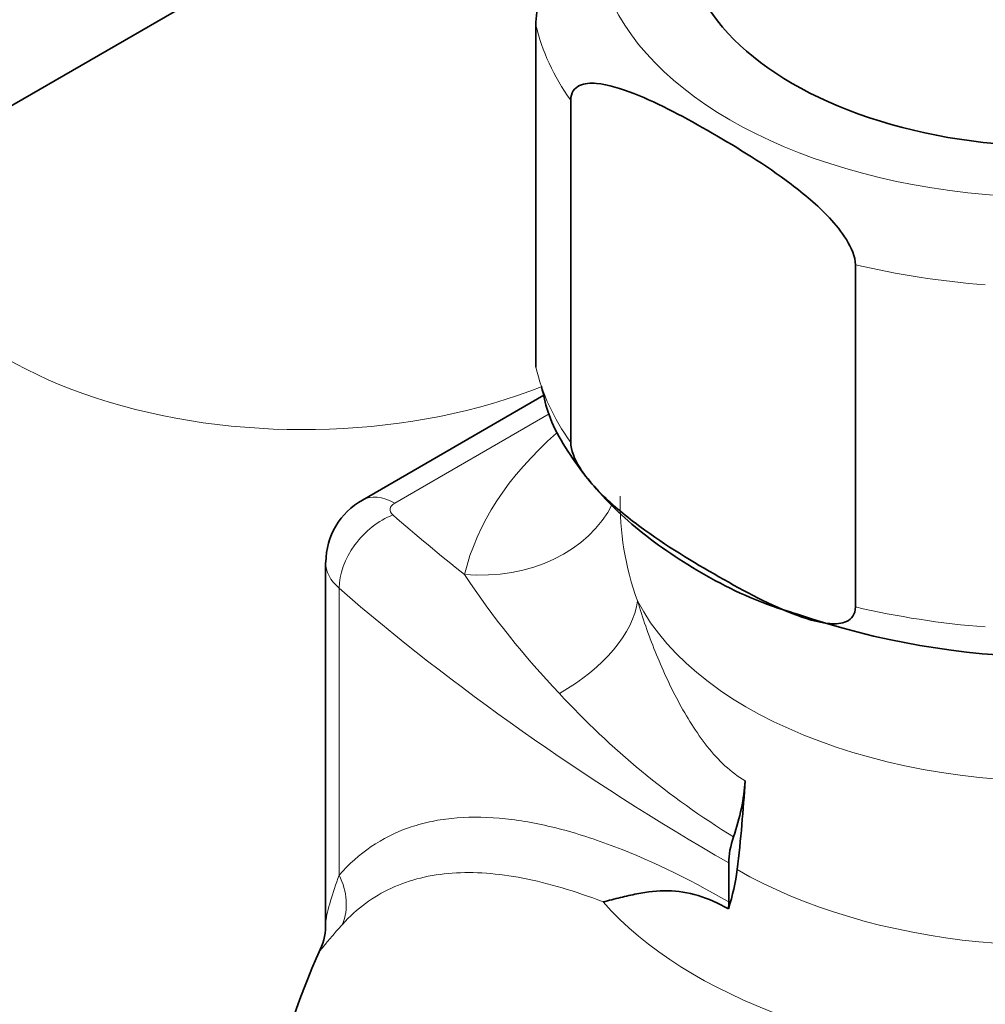
# Model space of a CAD drawing. Units: millimetres. Extents: x 0 to 2476, y 0 to 2754.
# Drawn here: x 1839 to 1869, y 841 to 872 of the extents above; entities that cross this region are included whole.
import ezdxf
from ezdxf import colors
from ezdxf.entities.mleader import LeaderData, LeaderLine
from ezdxf.math import Vec2, Vec3

# ---------------------------------------------------------------- set-up
doc = ezdxf.new("R2010")
doc.units = ezdxf.units.MM
doc.layers.add('DV6_Défaut', color=7, linetype='Continuous')
doc.layers.add('Défaut', color=7, linetype='Continuous')

# ---------------------------------------------------------------- blocks, each defined once
blk = doc.blocks.new('_DOT')
at = {"color": 0}
blk.add_line((0, 0), (-1, 0), dxfattribs=at)
at = {"color": 0, "const_width": 0.333}
blk.add_lwpolyline([(-0.1665, 0, 1), (0.1665, 0, 1)], format="xyb", close=True, dxfattribs=at)
blk = doc.blocks.new('SE5')
at = {"layer": 'DV6_Défaut', "color": 7, "linetype": 'Continuous', "lineweight": 35}
for p, q in [((1836.806, 868.255), (1850.418, 876.114)), ((1854.88, 861.173), (1854.88, 871.787)), ((1855.961, 858.844), (1855.961, 869.459)), ((1864.799, 853.741), (1864.799, 864.356)), ((1855.127, 860.305), (1849.499, 857.056)), ((1848.353, 855.12), (1848.353, 843.938)), ((1860.869, 844.587), (1860.869, 845.797))]:
    blk.add_line(p, q, dxfattribs=at)
at = {"layer": 'DV6_Défaut', "color": 7, "linetype": 'Continuous', "lineweight": 18}
for p, q in [((1855.297, 859.727), (1850.499, 856.957)), ((1848.772, 845.416), (1848.772, 854.32))]:
    blk.add_line(p, q, dxfattribs=at)
for centre, radius, start, end in [((1866.396, 856.979), 8.9, 178.7042, 200.041), ((1874.854, 869.436), 26.612, 213.5044, 223.696), ((1874.405, 868.387), 25.567, 222.6909, 238.4185)]:
    blk.add_arc(centre, radius, start, end, dxfattribs=at)
at = {"layer": 'DV6_Défaut', "color": 7, "linetype": 'Continuous', "lineweight": 35}
for centre, radius, start, end in [((1850.56, 855.131), 2.198, 118.8675, 180.0142), ((1870.977, 876.771), 24.584, 251.0758, 287.5482), ((1846.642, 843.843), 1.707, 334.6999, 2.9036), ((1870.987, 832.859), 25, 155.694, 180.6928)]:
    blk.add_arc(centre, radius, start, end, dxfattribs=at)
at = {"layer": 'DV6_Défaut', "color": 7, "linetype": 'Continuous', "lineweight": 18}
for centre, major_axis, ratio, start_param, end_param in [((1870.987, 874.664), (-14.25, 0), 0.57735, 0, 3.778471), ((1870.987, 873.031), (-16.25, 0), 0.57735, 0.132992, 0.390607), ((1847.652, 866.744), (13, 0), 0.57735, 3.142092, 5.319867), ((1870.987, 873.031), (-16.25, 0), 0.57735, 1.180189, 1.437805), ((1870.987, 862.417), (-16.25, 0), 0.57735, 0.132992, 0.390607), ((1870.987, 853.272), (-18.5, 0), 0.57735, 5.702601, 6.144727), ((1850.499, 855.324), (1, -1.732), 0.57735, 2.356194, 3.141565), ((1850.853, 856.753), (0.5, 0), 0.57735, 2.356194, 3.729202), ((1852.664, 858.828), (-4.86, 1.173), 0.808683, 1.763557, 2.954623), ((1850.437, 854.96), (-1.31, -1.511), 0.679544, 4.047479, 5.618276), ((1929.208, 886.886), (-94.647, 0), 0.57735, 0.587609, 0.628792), ((1870.987, 856.13), (-13.5, 0), 0.57735, 0.286174, 3.141593), ((1850.853, 855.12), (2.5, 0), 0.57735, 3.13861, 3.729202), ((1929.208, 885.253), (-96.647, 0), 0.57735, 0.587609, 0.785398), ((1853.239, 853.115), (4.721, 1.646), 0.574675, 5.030256, 5.997689), ((1870.987, 862.417), (-16.25, 0), 0.57735, 1.180189, 1.437805), ((1870.987, 848.718), (-15.74, 0), 0.57735, 0.471722, 3.685584), ((1870.987, 851.284), (-13.943, 0), 0.57735, 0.785398, 3.248007), ((1847.108, 844.776), (1.482, -1.343), 0.869299, 0.312063, 1.157378)]:
    blk.add_ellipse(centre, major_axis=major_axis, ratio=ratio, start_param=start_param, end_param=end_param, dxfattribs=at)
at = {"layer": 'DV6_Défaut', "color": 7, "linetype": 'Continuous', "lineweight": 35}
for centre, major_axis, start_param, end_param in [((1870.987, 874.664), (-11.5, 0), 0, 3.141593), ((1857.847, 846.589), (2.5, 4.33), 5.037977, 5.429259), ((1833.188, 834.307), (19.978, 34.602), -0.934489, -0.853927), ((1862.283, 846.614), (-1, -1.732), 5.037977, 5.497787), ((1857.631, 844.179), (2.5, 4.33), 5.076221, 5.348696), ((1859.454, 843.77), (1, 1.732), -0.91372, -0.785398)]:
    blk.add_ellipse(centre, major_axis=major_axis, ratio=0.57735, start_param=start_param, end_param=end_param, dxfattribs=at)
for points, knots in [([(1855.382, 874.069), (1855.31, 873.856), (1855.239, 873.632), (1855.103, 873.151), (1855.036, 872.892), (1854.925, 872.339), (1854.88, 872.026), (1854.88, 871.787)], [0, 0, 0, 0, 0.332317, 0.332317, 0.666158, 0.666158, 1, 1, 1, 1]), ([(1855.961, 869.459), (1855.961, 869.696), (1856.083, 869.841), (1856.389, 869.983), (1856.569, 869.993), (1857.132, 869.948), (1857.526, 869.82), (1858.725, 869.347), (1859.539, 868.906), (1861.161, 867.971), (1861.99, 867.466), (1863.207, 866.547), (1863.613, 866.212), (1864.182, 865.603), (1864.368, 865.379), (1864.674, 864.886), (1864.799, 864.594), (1864.799, 864.356)], [0, 0, 0, 0, 0.0625, 0.0625, 0.125, 0.125, 0.25, 0.25, 0.5, 0.5, 0.75, 0.75, 0.875, 0.875, 0.9375, 0.9375, 1, 1, 1, 1]), ([(1855.058, 860.582), (1855.117, 860.299), (1855.3, 859.448), (1856.207, 857.973), (1857.694, 856.34), (1859.69, 854.928), (1861.56, 853.954), (1862.691, 853.61), (1863.004, 853.516)], [0, 0, 0, 0, 0.080282, 0.282476, 0.491352, 0.708677, 0.93125, 1, 1, 1, 1]), ([(1864.799, 853.741), (1864.799, 853.505), (1864.677, 853.359), (1864.371, 853.218), (1864.191, 853.208), (1863.628, 853.252), (1863.234, 853.38), (1862.035, 853.854), (1861.221, 854.295), (1859.599, 855.229), (1858.77, 855.734), (1857.553, 856.653), (1857.147, 856.988), (1856.578, 857.597), (1856.393, 857.821), (1856.086, 858.314), (1855.961, 858.606), (1855.961, 858.844)], [0, 0, 0, 0, 0.0625, 0.0625, 0.125, 0.125, 0.25, 0.25, 0.5, 0.5, 0.75, 0.75, 0.875, 0.875, 0.9375, 0.9375, 1, 1, 1, 1]), ([(1856.966, 844.589), (1857.148, 844.635), (1857.328, 844.682), (1857.678, 844.766), (1857.848, 844.805), (1858.346, 844.901), (1858.662, 844.938), (1859.289, 844.928), (1859.603, 844.88), (1860.227, 844.693), (1860.539, 844.555), (1860.857, 844.371)], [0, 0, 0, 0, 0.125, 0.125, 0.25, 0.25, 0.5, 0.5, 0.75, 0.75, 1, 1, 1, 1])]:
    blk.add_open_spline(points, degree=3, knots=knots, dxfattribs=at)
at = {"layer": 'DV6_Défaut', "color": 7, "linetype": 'Continuous', "lineweight": 18}
for points, knots in [([(1858.036, 853.929), (1858.191, 853.404), (1858.374, 852.875), (1858.792, 851.836), (1859.027, 851.323), (1859.426, 850.577), (1859.567, 850.333), (1859.869, 849.857), (1860.03, 849.626), (1860.373, 849.194), (1860.554, 848.992), (1860.945, 848.632), (1861.155, 848.473), (1861.374, 848.346)], [0, 0, 0, 0, 0.25, 0.25, 0.5, 0.5, 0.625, 0.625, 0.75, 0.75, 0.875, 0.875, 1, 1, 1, 1]), ([(1848.772, 845.416), (1849.381, 846.113), (1850.098, 846.595), (1851.136, 846.96), (1851.351, 847.021), (1851.796, 847.119), (1852.027, 847.156), (1852.734, 847.23), (1853.227, 847.231), (1854.257, 847.142), (1854.795, 847.053), (1855.916, 846.785), (1856.503, 846.605), (1858.301, 845.945), (1859.555, 845.345), (1860.869, 844.587)], [0, 0, 0, 0, 0.25, 0.25, 0.3125, 0.3125, 0.375, 0.375, 0.5, 0.5, 0.625, 0.625, 0.75, 0.75, 1, 1, 1, 1]), ([(1856.966, 844.589), (1856.535, 844.756), (1856.111, 844.902), (1855.28, 845.148), (1854.872, 845.249), (1853.695, 845.475), (1852.964, 845.529), (1851.942, 845.457), (1851.614, 845.407), (1850.982, 845.253), (1850.68, 845.148), (1849.826, 844.753), (1849.32, 844.383), (1848.876, 843.893)], [0, 0, 0, 0, 0.125, 0.125, 0.25, 0.25, 0.5, 0.5, 0.625, 0.625, 0.75, 0.75, 1, 1, 1, 1]), ([(1848.353, 843.912), (1848.353, 843.933), (1848.355, 843.957), (1848.368, 844.064), (1848.388, 844.165), (1848.439, 844.384), (1848.471, 844.502), (1848.579, 844.871), (1848.668, 845.137), (1848.772, 845.416)], [0, 0, 0, 0, 0.076189, 0.076189, 0.307142, 0.307142, 0.538095, 0.538095, 1, 1, 1, 1]), ([(1848.876, 843.893), (1848.749, 843.752), (1848.635, 843.622), (1848.439, 843.392), (1848.357, 843.291), (1848.232, 843.137), (1848.189, 843.084), (1848.175, 843.083), (1848.179, 843.097), (1848.21, 843.165), (1848.238, 843.221), (1848.28, 843.303)], [0, 0, 0, 0, 0.25, 0.25, 0.5, 0.5, 0.75, 0.75, 0.875, 0.875, 1, 1, 1, 1])]:
    blk.add_open_spline(points, degree=3, knots=knots, dxfattribs=at)

msp = doc.modelspace()

# ---------------------------------------------------------------- block references
at = {"layer": 'Défaut'}
msp.add_blockref('SE5', (0, 0), dxfattribs=at)

# ---------------------------------------------------------------- leaders
at = {"layer": 'Défaut', "color": 7, "linetype": 'Continuous', "lineweight": 18}
ml = msp.add_multileader_mtext('Standard', dxfattribs=at)
ml.set_content('{\\pxsm0.9;\\fSolid Edge ISO|b1||i0||c0|p34;\\W1.;17/03/2023\\P}', color=256)
ml.set_leader_properties()
ml.set_arrow_properties(name='DOT')
ml.build(insert=Vec2(0, 0))
ml.multileader.update_dxf_attribs({"leader_type": 0, "dogleg_length": 0, "arrow_head_size": 12})
ctx = ml.context
ctx.base_point, ctx.char_height, ctx.arrow_head_size, ctx.landing_gap_size = Vec3(2388.19, 2747.363), 12, 12, 4.2
notes = []
notes.append((ctx, [(0, (0, 0, 0), (0, 0), (1, 0), 1, [])]))
ctx.mtext.insert = Vec3(2390.19, 2753.483)
for ctx, leaders in notes:
    for number, flags, end, landing, length, lines in leaders:
        leader = LeaderData()
        leader.index, (leader.has_last_leader_line, leader.has_dogleg_vector, leader.attachment_direction) = number, flags
        leader.last_leader_point, leader.dogleg_vector, leader.dogleg_length = Vec3(end), Vec3(landing), length
        for number, points, colour, breaks in lines:
            line = LeaderLine()
            line.index, line.vertices, line.color, line.breaks = number, Vec3.list(points), colors.encode_raw_color(colour), breaks
            leader.lines.append(line)
        ctx.leaders.append(leader)

doc.saveas('drawing.dxf')
